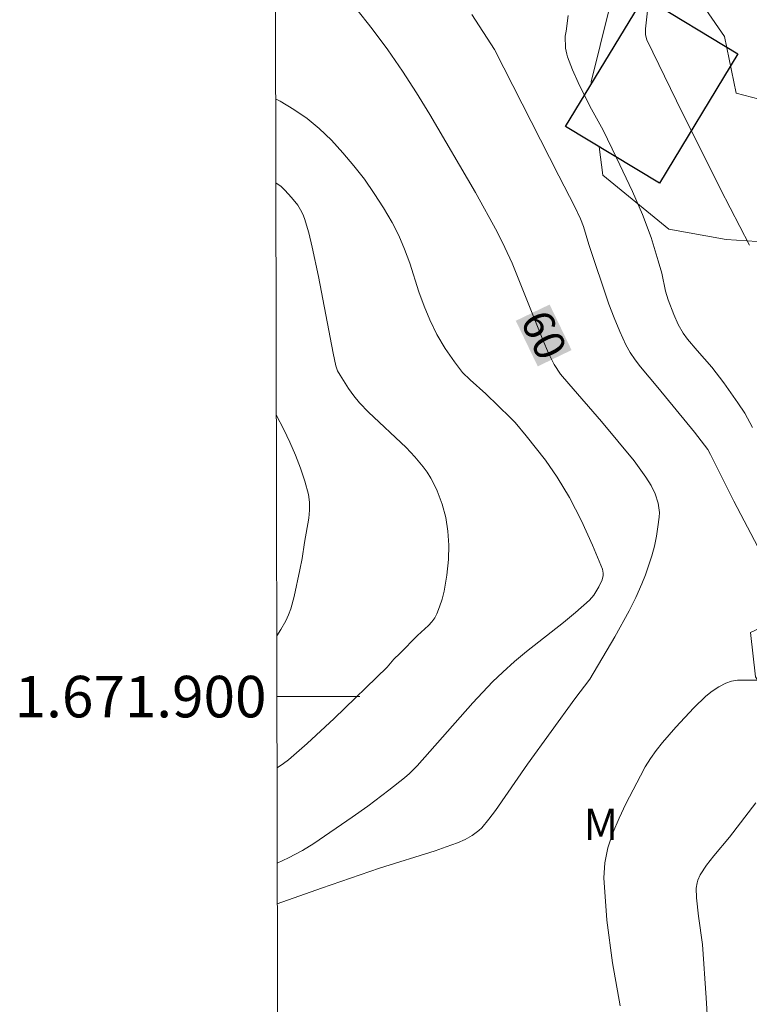
# Model space of a CAD drawing. Units: metres. Extents: x 277326 to 277842, y 1671561 to 1672126.
# Drawn here: x 277330 to 277365, y 1671885 to 1671933 of the extents above; entities that cross this region are included whole.
import ezdxf
from ezdxf.enums import TextEntityAlignment as Align

# ---------------------------------------------------------------- set-up
doc = ezdxf.new("R2010")
doc.units = ezdxf.units.M
doc.header["$MEASUREMENT"] = 0
for name, color, linetype, lineweight in [('Articulacao', 7, 'Continuous', 18), ('Edificacoes', 7, 'Continuous', 30), ('Malha_Coordenadas', 7, 'Continuous', 15), ('Topon_Curvas_Mestras_Masc', 255, 'Continuous', 9)]:
    doc.layers.add(name, color=color, linetype=linetype, lineweight=lineweight)
for name, color, linetype, lineweight, true_color in [('Curvas_Intermediarias', 7, 'Continuous', 9, 0x783c14), ('Curvas_Mestras', 7, 'Continuous', 20, 0x783c14), ('Topon_Curvas_Mestras', 7, 'Continuous', 9, 0x783c14), ('Topon_Vegetacao', 7, 'Continuous', 9, 0x00ff33), ('Vegetacao', 7, 'Orla8', 9, 0x00ff33)]:
    doc.layers.add(name, color=color, linetype=linetype, lineweight=lineweight, true_color=true_color)
doc.styles.add('Arial', font='arial.ttf', dxfattribs={"height": 1.5})
doc.styles.get("Standard").update_dxf_attribs({"font": 'arial.ttf'})
doc.linetypes.add('Orla8', pattern='A,6,-0.5,["V",Standard,S=1,R=0,X=-0.5,Y=-1],-0.5,6,-0.5,["V",Standard,S=1,R=0,X=-0.5,Y=-1],-0.5', length=14)

msp = doc.modelspace()

# ---------------------------------------------------------------- linework, layer by layer
at = {"layer": 'Articulacao', "flags": 128}
msp.add_lwpolyline([(277342.875, 1671565.979), (277341.736, 1672120.247)], dxfattribs=at)
at = {"layer": 'Curvas_Intermediarias', "flags": 128}
for points, elevation in [([(277360.057, 1671933.307), (277359.937, 1671932.157), (277359.927, 1671931.867), (277359.987, 1671931.626), (277361.418, 1671928.675), (277363.539, 1671924.434), (277364.929, 1671921.733)], 63), ([(277351.564, 1671932.837), (277352.664, 1671931.156), (277355.765, 1671925.074), (277356.526, 1671923.583), (277356.796, 1671923.003), (277356.946, 1671922.633), (277357.206, 1671921.763), (277358.166, 1671918.891), (277358.417, 1671918.231), (277358.687, 1671917.571), (277358.977, 1671916.941), (277359.187, 1671916.57), (277359.427, 1671916.21), (277359.687, 1671915.87), (277360.527, 1671914.88), (277362.288, 1671912.729), (277362.928, 1671911.889), (277363.058, 1671911.659), (277364.179, 1671909.408), (277366, 1671905.956)], 61), ([(277356.206, 1671932.797), (277356.106, 1671932.037), (277356.056, 1671931.796), (277356.086, 1671931.226), (277356.136, 1671930.936), (277356.176, 1671930.806), (277356.416, 1671930.176), (277356.686, 1671929.566), (277357.246, 1671928.425), (277357.886, 1671927.265), (277358.537, 1671925.944), (277359.307, 1671924.314), (277359.787, 1671923.203), (277360.197, 1671922.103), (277360.547, 1671920.972), (277360.717, 1671920.382), (277360.898, 1671919.522), (277361.018, 1671919.101), (277361.288, 1671918.391), (277361.498, 1671917.921), (277361.748, 1671917.491), (277361.948, 1671917.201), (277362.408, 1671916.661), (277363.118, 1671915.86), (277363.699, 1671915.11), (277364.379, 1671914.15), (277364.709, 1671913.639), (277365.079, 1671912.949)], 62), ([(277342.129, 1671928.787), (277342.35, 1671928.665), (277343.01, 1671928.265), (277343.641, 1671927.835), (277344.231, 1671927.355), (277344.811, 1671926.785), (277345.361, 1671926.184), (277345.892, 1671925.554), (277346.402, 1671924.904), (277346.872, 1671924.223), (277347.322, 1671923.533), (277347.732, 1671922.833), (277348.062, 1671922.203), (277348.333, 1671921.542), (277348.583, 1671920.862), (277349.023, 1671919.482), (277349.273, 1671918.801), (277349.543, 1671918.141), (277349.893, 1671917.441), (277350.293, 1671916.761), (277350.733, 1671916.11), (277351.124, 1671915.6), (277351.484, 1671915.25), (277352.244, 1671914.58), (277353.435, 1671913.429), (277353.655, 1671913.189), (277354.185, 1671912.559), (277355.115, 1671911.378), (277355.685, 1671910.558), (277356.266, 1671909.588), (277356.846, 1671908.457), (277357.386, 1671907.297), (277357.856, 1671906.136), (277357.886, 1671905.936), (277357.886, 1671905.826), (277357.836, 1671905.616), (277357.686, 1671905.286), (277357.446, 1671904.886), (277357.236, 1671904.646), (277356.566, 1671904.046), (277355.976, 1671903.565), (277354.205, 1671902.165), (277353.625, 1671901.685), (277353.064, 1671901.184), (277352.564, 1671900.704), (277351.614, 1671899.694), (277348.933, 1671896.663), (277348.573, 1671896.302), (277348.333, 1671896.092), (277347.582, 1671895.492), (277346.572, 1671894.732), (277345.812, 1671894.192), (277343.971, 1671892.931), (277343.421, 1671892.591), (277342.75, 1671892.231), (277342.205, 1671891.982)], 59), ([(277342.195, 1671896.579), (277342.5, 1671896.783), (277342.75, 1671896.963), (277343.651, 1671897.743), (277344.951, 1671898.954), (277347.492, 1671901.414), (277347.822, 1671901.795), (277348.102, 1671902.075), (277348.963, 1671902.945), (277349.493, 1671903.425), (277349.653, 1671903.595), (277349.783, 1671903.785), (277349.893, 1671903.986), (277350.023, 1671904.326), (277350.143, 1671904.696), (277350.233, 1671905.076), (277350.373, 1671905.846), (277350.443, 1671906.607), (277350.463, 1671907.287), (277350.423, 1671907.957), (277350.313, 1671908.627), (277350.143, 1671909.268), (277349.903, 1671909.908), (277349.763, 1671910.218), (277349.603, 1671910.518), (277349.423, 1671910.798), (277349.223, 1671911.068), (277348.833, 1671911.538), (277348.403, 1671911.989), (277346.602, 1671913.699), (277346.172, 1671914.14), (277345.892, 1671914.48), (277345.631, 1671914.84), (277345.231, 1671915.47), (277345.111, 1671915.69), (277345.021, 1671915.93), (277344.891, 1671916.54), (277344.191, 1671920.222), (277343.891, 1671921.632), (277343.721, 1671922.333), (277343.521, 1671923.013), (277343.431, 1671923.233), (277343.331, 1671923.443), (277343.201, 1671923.653), (277342.9, 1671924.033), (277342.57, 1671924.384), (277342.39, 1671924.554), (277342.138, 1671924.73)], 58), ([(277342.182, 1671902.923), (277342.38, 1671903.225), (277342.62, 1671903.655), (277342.75, 1671903.935), (277342.86, 1671904.226), (277343.02, 1671904.826), (277343.301, 1671906.106), (277343.401, 1671906.657), (277343.511, 1671907.417), (277343.721, 1671908.587), (277343.761, 1671908.977), (277343.761, 1671909.358), (277343.711, 1671909.738), (277343.541, 1671910.368), (277343.331, 1671910.998), (277343.09, 1671911.629), (277342.81, 1671912.249), (277342.52, 1671912.859), (277342.16, 1671913.567)], 57), ([(277365.629, 1671900.784), (277364.669, 1671900.794), (277364.359, 1671900.784), (277364.069, 1671900.744), (277363.789, 1671900.644), (277363.459, 1671900.474), (277363.138, 1671900.254), (277362.828, 1671900.014), (277362.248, 1671899.464), (277361.388, 1671898.523), (277360.747, 1671897.793), (277360.447, 1671897.413), (277360.167, 1671897.013), (277359.907, 1671896.613), (277359.687, 1671896.192), (277358.987, 1671894.842), (277358.657, 1671894.142), (277358.357, 1671893.441), (277358.116, 1671892.721), (277357.966, 1671892.001), (277357.926, 1671891.28), (277358.076, 1671889.23), (277358.347, 1671887.179), (277358.707, 1671885.108)], 61), ([(277365.239, 1671894.882), (277363.969, 1671893.231), (277363.218, 1671892.341), (277362.868, 1671891.891), (277362.558, 1671891.421), (277362.448, 1671891.17), (277362.408, 1671891.03), (277362.368, 1671890.77), (277362.388, 1671890.32), (277362.478, 1671889.43), (277362.668, 1671888.069), (277362.848, 1671885.498), (277362.978, 1671883.367)], 62)]:
    msp.add_lwpolyline(points, dxfattribs=dict(at, elevation=elevation))
at = {"layer": 'Curvas_Mestras', "elevation": 60, "flags": 128}
msp.add_lwpolyline([(277345.992, 1671933.137), (277346.772, 1671932.157), (277347.522, 1671931.146), (277348.233, 1671930.116), (277348.903, 1671929.075), (277349.543, 1671928.025), (277351.744, 1671924.264), (277352.794, 1671922.383), (277353.164, 1671921.622), (277353.505, 1671920.862), (277354.995, 1671917.171), (277355.265, 1671916.54), (277355.535, 1671915.99), (277355.846, 1671915.53), (277356.236, 1671915.06), (277357.816, 1671913.249), (277359.377, 1671911.358), (277359.947, 1671910.568), (277360.207, 1671910.158), (277360.397, 1671909.758), (277360.537, 1671909.308), (277360.577, 1671909.088), (277360.597, 1671908.857), (277360.587, 1671908.637), (277360.527, 1671908.177), (277360.457, 1671907.717), (277360.357, 1671907.247), (277360.237, 1671906.777), (277359.937, 1671905.866), (277359.757, 1671905.426), (277359.467, 1671904.776), (277359.147, 1671904.136), (277358.447, 1671902.875), (277357.246, 1671900.834), (277356.536, 1671899.894), (277354.245, 1671896.743), (277352.714, 1671894.512), (277352.394, 1671894.092), (277352.054, 1671893.681), (277351.914, 1671893.551), (277351.594, 1671893.311), (277351.244, 1671893.121), (277350.874, 1671892.961), (277350.343, 1671892.761), (277349.813, 1671892.581), (277347.132, 1671891.741), (277344.341, 1671890.78), (277342.209, 1671890.019)], dxfattribs=at)
at = {"layer": 'Edificacoes', "flags": 128}
msp.add_lwpolyline([(277364.381, 1671930.953), (277360.604, 1671924.711), (277356.085, 1671927.445), (277359.861, 1671933.687)], close=True, dxfattribs=at)
at = {"layer": 'Malha_Coordenadas', "flags": 128}
msp.add_lwpolyline([(277341.736, 1672120.247), (277823.828, 1672121.227), (277824.943, 1671566.959), (277342.875, 1671565.979), (277341.736, 1672120.247)], close=True, dxfattribs=at)
msp.add_lwpolyline([(277342.188, 1671900), (277346.188, 1671900)], dxfattribs=at)
at = {"layer": 'Topon_Curvas_Mestras_Masc'}
msp.add_solid([(277353.687, 1671918.093, 60), (277354.744, 1671915.899, 60), (277355.314, 1671918.876, 60), (277356.371, 1671916.683, 60)], dxfattribs=at)
msp.add_solid([(277353.687, 1671918.093, 60), (277354.744, 1671915.899, 60), (277355.314, 1671918.876, 60), (277356.371, 1671916.683, 60)], dxfattribs=at)
at = {"layer": 'Vegetacao', "flags": 128}
msp.add_lwpolyline([(277364.679, 1671944.471), (277365.669, 1671944.031), (277367.2, 1671942.991), (277369.421, 1671943.731), (277371.112, 1671943.341), (277372.242, 1671941.3), (277373.212, 1671939.329), (277374.193, 1671936.668), (277372.732, 1671934.648), (277371.292, 1671932.107), (277369.491, 1671929.716), (277366.88, 1671928.385), (277364.299, 1671929.055), (277363.729, 1671931.776), (277361.938, 1671934.398), (277360.777, 1671936.828), (277360.747, 1671938.409), (277361.328, 1671940.72), (277361.958, 1671942.671), (277363.869, 1671944.471)], close=True, dxfattribs=at)
for points in [[(277344.64, 1671939.641), (277344.64, 1671939.641), (277347.912, 1671939.52), (277353.274, 1671938.319), (277358.607, 1671934.858), (277357.316, 1671929.596), (277357.328, 1671929.5)], [(277357.707, 1671926.464), (277357.707, 1671926.464), (277357.876, 1671925.104), (277361.048, 1671922.503), (277363.809, 1671922.003), (277365.309, 1671921.903), (277367.67, 1671921.813), (277371.002, 1671920.382), (277373.603, 1671917.911), (277376.074, 1671915.25), (277377.934, 1671913.049), (277379.265, 1671909.658), (277380.665, 1671907.757), (277381.766, 1671903.795), (277380.575, 1671902.525), (277377.244, 1671901.695), (277374.413, 1671901.394), (277370.941, 1671903.125), (277368.38, 1671904.656), (277364.979, 1671903.085), (277365.219, 1671900.954), (277367.12, 1671898.163), (277370.511, 1671894.302), (277372.648, 1671892.048)]]:
    msp.add_lwpolyline(points, dxfattribs=at)

# ---------------------------------------------------------------- texts
at = {"layer": 'Malha_Coordenadas', "style": 'Arial'}
msp.add_text('1.671.900', height=2, dxfattribs=at).set_placement((277341.688, 1671900), align=Align.MIDDLE_RIGHT)
at = {"layer": 'Topon_Curvas_Mestras', "style": 'Arial'}
msp.add_text('60', height=1.5, rotation=295.7232, dxfattribs=at).set_placement((277353.873, 1671918.112, 60))
at = {"layer": 'Topon_Vegetacao', "style": 'Arial'}
msp.add_text('M', height=1.5, dxfattribs=at).set_placement((277356.95, 1671893.104))

doc.saveas('drawing.dxf')
